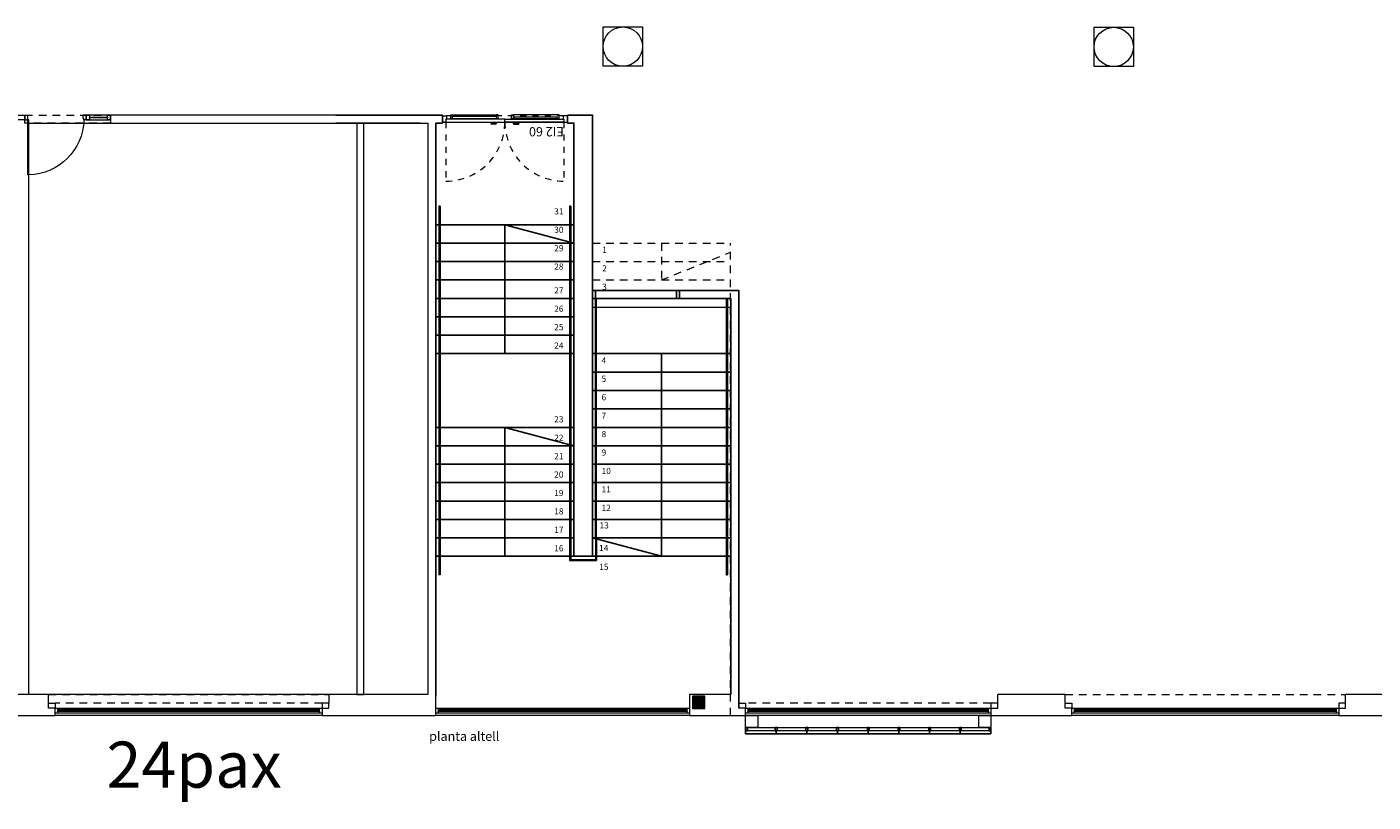
# Model space of a CAD drawing. Units: inches. Extents: x 79 to 290, y -182 to 195.
# Drawn here: x 237 to 258, y -182 to -170 of the extents above; entities that cross this region are included whole.
import ezdxf

# ---------------------------------------------------------------- set-up
doc = ezdxf.new("R2010")
doc.units = ezdxf.units.IN
doc.header["$MEASUREMENT"] = 0
doc.linetypes.add('CACHE2', pattern=[0.1875, 0.125, -0.0625])
doc.linetypes.add('HIDDEN', pattern=[0.375, 0.25, -0.125])
for name, color, linetype, lineweight in [('+G3_A carpinteria', 1, 'Continuous', 5), ('+G3_A pilares', 5, 'Continuous', 15), ('+G3_A proyec ocultas', 252, 'CACHE2', 5), ('+G3_A proyectado', 9, 'Continuous', 5), ('+G3_A tabiques', 2, 'Continuous', 5), ('+G3_A texto', 7, 'Continuous', 5)]:
    doc.layers.add(name, color=color, linetype=linetype, lineweight=lineweight)
for name, color, linetype in [('+G3_A sec media', 2, 'Continuous'), ('+G3_A trama pilares', 252, 'Continuous'), ('PASOS', 1, 'Continuous')]:
    doc.layers.add(name, color=color, linetype=linetype)
doc.styles.get("Standard").update_dxf_attribs({"font": 'arial.ttf'})

# ---------------------------------------------------------------- blocks, each defined once
blk = doc.blocks.new('*U19')
at = {"layer": '+G3_A carpinteria'}
for points in [[(-0.11, 0.08), (0, 0.08), (0, 0), (-0.11, 0)], [(0, 0), (0.04, 0), (0.04, -0.08), (0, -0.08)], [(4.31, 0), (4.35, 0), (4.35, -0.08), (4.31, -0.08)], [(4.46, 0.08), (4.35, 0.08), (4.35, 0), (4.46, 0)], [(4.31, -0.027), (0.04, -0.027), (0.04, -0.033), (4.31, -0.033)], [(4.31, -0.053), (0.04, -0.053), (0.04, -0.047), (4.31, -0.047)]]:
    blk.add_lwpolyline(points, close=True, dxfattribs=at)
at = {"layer": '+G3_A proyec ocultas'}
blk.add_line((4.35, 0.08), (0, 0.08), dxfattribs=at)
at = {"layer": '+G3_A proyectado'}
blk.add_lwpolyline([(0, 0), (4.35, 0), (4.35, -0.08), (0, -0.08)], close=True, dxfattribs=at)
blk.add_lwpolyline([(4.35, -0.118), (0, -0.118)], dxfattribs=at)
blk = doc.blocks.new('PUERA 42DB CC8-1')
at = {"layer": '+G3_A carpinteria'}
for p, q in [((0.04, 0.08), (0.04, 0.975)), ((0.065, 0.975), (0.04, 0.975)), ((0.065, 0.975), (0.065, 0.08)), ((0, 0.08), (0.04, 0.08)), ((0, 0), (0.05, 0)), ((0.04, 0.08), (0.04, 0.055)), ((0.065, 0.08), (0.04, 0.08)), ((0.04, 0.055), (0.05, 0.055)), ((0.05, 0.055), (0.05, 0)), ((0.95, 0.055), (0.95, 0)), ((0.96, 0.055), (0.95, 0.055)), ((1, 0), (0.95, 0)), ((0.96, 0.08), (0.96, 0.055)), ((1, 0.08), (0.96, 0.08)), ((1, 0), (1, 0.08))]:
    blk.add_line(p, q, dxfattribs=at)
for points in [[(1, 0), (1.05, 0), (1.05, 0.08), (1, 0.08)], [(1, 0.08), (1.395, 0.08), (1.395, 0), (1, 0)], [(1.05, 0.035), (1.345, 0.035), (1.345, 0.045), (1.05, 0.045)], [(1.345, 0), (1.395, 0), (1.395, 0.08), (1.345, 0.08)]]:
    blk.add_lwpolyline(points, close=True, dxfattribs=at)
at = {"layer": '+G3_A proyec ocultas'}
blk.add_lwpolyline([(0, 0), (1.395, 0), (1.395, 0.13), (0, 0.13)], close=True, dxfattribs=at)
at = {"color": 252, "ltscale": 0.1}
blk.add_arc((0.04, 0.055), 0.92, 1.5918, 88.4082, dxfattribs=at)
blk = doc.blocks.new('puertas salas aparejadas')
at = {"layer": '+G3_A carpinteria'}
blk.add_lwpolyline([(-0.065, 0), (0.065, 0), (0.065, -0.08), (-0.065, -0.08)], close=True, dxfattribs=at)
at = {"rotation": 180}
blk.add_blockref('PUERA 42DB CC8-1', (-0.065, 0), dxfattribs=at)
at = {"xscale": -1, "rotation": 180}
blk.add_blockref('PUERA 42DB CC8-1', (0.065, 0), dxfattribs=at)
blk = doc.blocks.new('puerta ei60 luz190')
at = {"color": 9, "linetype": 'HIDDEN', "ltscale": 0.3}
for p, q in [((0.058, 0.1), (0.058, 1.06)), ((1.978, 0.1), (1.978, 1.06)), ((0.068, 0), (1.968, 0))]:
    blk.add_line(p, q, dxfattribs=at)
for p, q in [((0.058, 0.1), (0, 0.1)), ((2.036, 0.1), (0, 0.1)), ((0, 0), (0.068, 0)), ((0.058, 0.05), (0.058, 0.1)), ((0.058, 0.1), (1.018, 0.1)), ((1.018, 0.05), (0.058, 0.05)), ((0.068, 0), (0.068, 0.05)), ((0.865, 0.133), (0.79, 0.133)), ((0.79, 0.123), (0.79, 0.133)), ((0.865, 0.123), (0.79, 0.123)), ((0.895, 0.105), (0.855, 0.105)), ((0.855, 0.105), (0.855, 0.1)), ((0.87, 0.105), (0.87, 0.118)), ((0.88, 0.105), (0.88, 0.118)), ((0.895, 0.1), (0.895, 0.105)), ((1.978, 0.1), (1.018, 0.1)), ((1.018, 0.1), (1.018, 0.05)), ((1.018, 0.1), (1.018, 0.05)), ((1.018, 0.05), (1.978, 0.05)), ((1.141, 0.1), (1.141, 0.105)), ((1.141, 0.105), (1.181, 0.105)), ((1.156, 0.105), (1.156, 0.118)), ((1.166, 0.105), (1.166, 0.118)), ((1.171, 0.133), (1.246, 0.133)), ((1.171, 0.123), (1.246, 0.123)), ((1.181, 0.105), (1.181, 0.1)), ((1.246, 0.123), (1.246, 0.133)), ((1.968, 0), (1.968, 0.05)), ((2.036, 0), (1.968, 0)), ((1.978, 0.1), (2.036, 0.1)), ((1.978, 0.05), (1.978, 0.1))]:
    blk.add_line(p, q)
for points in [[(0.126, 0.052), (0.126, 0.042), (0.919, 0.04), (0.919, 0.05)], [(0.136, 0.042), (0.136, -0.018), (0.878, -0.02)], [(0.166, 0.042), (0.166, 0.012)], [(0.878, 0.01), (0.166, 0.012)], [(0.908, 0.04), (0.908, -0.02), (0.878, -0.02), (0.878, 0.04)], [(1.91, 0.051), (1.91, 0.041), (1.117, 0.04), (1.117, 0.05)], [(1.128, 0.04), (1.128, -0.02), (1.158, -0.02), (1.158, 0.04)], [(1.9, 0.041), (1.9, -0.019), (1.158, -0.02)], [(1.158, 0.01), (1.87, 0.011)], [(1.87, 0.041), (1.87, 0.011)]]:
    blk.add_lwpolyline(points)
for centre, start, end in [((0.058, 0.1), 359.9722, 90.0002), ((1.978, 0.1), 89.9998, 180.0278)]:
    blk.add_arc(centre, 0.96, start, end, dxfattribs=at)
for centre, radius, start, end in [((0.865, 0.118), 0.015, 0, 90), ((0.865, 0.118), 0.005, 0, 90), ((1.171, 0.118), 0.015, 90, 180), ((1.171, 0.118), 0.005, 90, 180)]:
    blk.add_arc(centre, radius, start, end)
at = {"layer": '+G3_A texto', "insert": (0.058, 0.332), "char_height": 0.15, "attachment_point": 1}
blk.add_mtext_dynamic_manual_height_columns('EI2 60', width=1.00951, gutter_width=12.5, heights=[0], dxfattribs=at)
blk = doc.blocks.new('*U293')
at = {"layer": '+G3_A trama pilares'}
h = blk.add_hatch(color=256, dxfattribs=at)
h.dxf.hatch_style = 1
h.paths.add_polyline_path([(-0.1, -0.1), (0.1, -0.1), (0.1, 0.1), (-0.1, 0.1)])
at = {"layer": '+G3_A pilares'}
blk.add_lwpolyline([(-0.1, -0.1), (0.1, -0.1), (0.1, 0.1), (-0.1, 0.1)], close=True, dxfattribs=at)

msp = doc.modelspace()

# ---------------------------------------------------------------- linework, layer by layer
at = {"layer": '+G3_A carpinteria'}
for p, q in [((243.2462, -172.608), (243.2462, -178.608)), ((243.2662, -172.608), (243.2462, -172.608)), ((243.2662, -172.608), (243.2662, -178.608)), ((247.9262, -174.108), (247.9262, -178.608)), ((247.9462, -174.108), (247.9462, -178.608)), ((243.2662, -178.608), (243.2462, -178.608)), ((247.9262, -178.608), (247.9462, -178.608))]:
    msp.add_line(p, q, dxfattribs=at)
for points in [[(236.5646, -171.253), (243.0662, -171.253), (243.0662, -180.558), (236.5646, -180.558)], [(236.8811, -180.7003), (236.9911, -180.7003), (236.9911, -180.7803), (236.8811, -180.7803)], [(241.4511, -180.7003), (241.3411, -180.7003), (241.3411, -180.7803), (241.4511, -180.7803)], [(248.1323, -180.7003), (248.2423, -180.7003), (248.2423, -180.7803), (248.1323, -180.7803)], [(252.3523, -180.7003), (252.2423, -180.7003), (252.2423, -180.7803), (252.3523, -180.7803)], [(253.4504, -180.7003), (253.5604, -180.7003), (253.5604, -180.7803), (253.4504, -180.7803)], [(258.0204, -180.7003), (257.9104, -180.7003), (257.9104, -180.7803), (258.0204, -180.7803)], [(243.1962, -180.7803), (243.2362, -180.7803), (243.2362, -180.8603), (243.1962, -180.8603)], [(247.2905, -180.8073), (243.2362, -180.8073), (243.2362, -180.8133), (247.2905, -180.8133)], [(247.2905, -180.8333), (243.2362, -180.8333), (243.2362, -180.8273), (247.2905, -180.8273)], [(247.2905, -180.7803), (247.3305, -180.7803), (247.3305, -180.8603), (247.2905, -180.8603)], [(248.2423, -180.7803), (248.2823, -180.7803), (248.2823, -180.8603), (248.2423, -180.8603)], [(252.2023, -180.8073), (248.2823, -180.8073), (248.2823, -180.8133), (252.2023, -180.8133)], [(252.2023, -180.8333), (248.2823, -180.8333), (248.2823, -180.8273), (252.2023, -180.8273)], [(252.2023, -180.7803), (252.2423, -180.7803), (252.2423, -180.8603), (252.2023, -180.8603)], [(253.5604, -180.7803), (253.6004, -180.7803), (253.6004, -180.8603), (253.5604, -180.8603)], [(257.8704, -180.8073), (253.6004, -180.8073), (253.6004, -180.8133), (257.8704, -180.8133)], [(257.8704, -180.8333), (253.6004, -180.8333), (253.6004, -180.8273), (257.8704, -180.8273)], [(257.8704, -180.7803), (257.9104, -180.7803), (257.9104, -180.8603), (257.8704, -180.8603)], [(248.2423, -181.1982), (248.7423, -181.1982), (248.7423, -181.1482), (248.2423, -181.1482)], [(248.2425, -181.1982), (248.7425, -181.1982), (248.7425, -181.1482), (248.2425, -181.1482)], [(248.7423, -181.1982), (249.2423, -181.1982), (249.2423, -181.1482), (248.7423, -181.1482)], [(248.7425, -181.1982), (249.2425, -181.1982), (249.2425, -181.1482), (248.7425, -181.1482)], [(249.2425, -181.1982), (249.7425, -181.1982), (249.7425, -181.1482), (249.2425, -181.1482)], [(249.7425, -181.1982), (250.2425, -181.1982), (250.2425, -181.1482), (249.7425, -181.1482)], [(250.2425, -181.1982), (250.7425, -181.1982), (250.7425, -181.1482), (250.2425, -181.1482)], [(250.7425, -181.1982), (251.2425, -181.1982), (251.2425, -181.1482), (250.7425, -181.1482)], [(251.2425, -181.1982), (251.7425, -181.1982), (251.7425, -181.1482), (251.2425, -181.1482)], [(251.7425, -181.1982), (252.2425, -181.1982), (252.2425, -181.1482), (251.7425, -181.1482)]]:
    msp.add_lwpolyline(points, close=True, dxfattribs=at)
msp.add_lwpolyline([(249.3505, -181.1482), (249.2423, -181.1482), (249.2423, -181.1982), (249.3505, -181.1982)], dxfattribs=at)
for centre in [(246.2423, -170.008), (254.2423, -170.014)]:
    msp.add_circle(centre, 0.32, dxfattribs=at)
at = {"layer": '+G3_A proyec ocultas'}
for p, q in [((245.7462, -173.208), (247.9962, -173.208)), ((245.7462, -173.208), (245.7462, -174.013)), ((246.8712, -173.208), (246.8712, -173.808)), ((247.9962, -180.8982), (247.9962, -173.208)), ((245.7462, -173.508), (247.9962, -173.508)), ((246.8712, -173.808), (247.9962, -173.358)), ((245.7462, -173.808), (247.9962, -173.808)), ((236.8811, -180.5603), (241.4511, -180.558)), ((241.3411, -180.7003), (236.9911, -180.7003)), ((252.2423, -180.7003), (248.2423, -180.7003)), ((253.4504, -180.558), (258.0204, -180.558))]:
    msp.add_line(p, q, dxfattribs=at)
at = {"layer": '+G3_A proyectado'}
msp.add_line((245.7462, -174.2525), (247.9962, -174.2525), dxfattribs=at)
for points in [[(243.1962, -180.7803), (247.3305, -180.7803), (247.3305, -180.8603), (243.1962, -180.8603)], [(248.2423, -180.7803), (252.2423, -180.7803), (252.2423, -180.8603), (248.2423, -180.8603)], [(248.2423, -180.8982), (248.4423, -180.8982), (248.4423, -181.0982), (248.2423, -181.0982)], [(248.2425, -180.8982), (248.4425, -180.8982), (248.4425, -181.0982), (248.2425, -181.0982)], [(252.0425, -180.8982), (252.2425, -180.8982), (252.2425, -181.0982), (252.0425, -181.0982)], [(253.5604, -180.7803), (257.9104, -180.7803), (257.9104, -180.8603), (253.5604, -180.8603)], [(248.2425, -181.0982), (252.2425, -181.0982), (252.2425, -181.1982), (248.2425, -181.1982)]]:
    msp.add_lwpolyline(points, close=True, dxfattribs=at)
for points in [[(247.3305, -180.8982), (243.1962, -180.8982)], [(252.2423, -180.8982), (248.2423, -180.8982)], [(257.9104, -180.8982), (253.5604, -180.8982)], [(249.3505, -181.1982), (248.2423, -181.1982), (248.2423, -181.0982), (249.3505, -181.0982)]]:
    msp.add_lwpolyline(points, dxfattribs=at)
at = {"layer": '+G3_A sec media'}
for p, q in [((243.0662, -171.123), (241.5638, -171.123)), ((241.5638, -171.253), (242.9464, -171.253)), ((243.0662, -171.123), (243.3032, -171.123)), ((243.1962, -171.253), (243.1962, -180.588)), ((243.1962, -171.253), (243.3032, -171.253)), ((243.3032, -171.253), (243.3032, -171.123)), ((245.3392, -171.123), (245.3392, -171.253)), ((243.1962, -180.558), (243.1962, -172.673)), ((243.1962, -172.908), (245.4462, -172.908)), ((243.1962, -173.208), (245.4462, -173.208)), ((243.1962, -173.508), (245.4462, -173.508)), ((243.1962, -173.808), (245.4462, -173.808)), ((245.4462, -178.308), (245.4462, -173.878)), ((243.1962, -174.108), (245.4462, -174.108)), ((245.7462, -178.308), (245.7462, -174.008)), ((245.7962, -174.078), (245.7962, -174.066)), ((247.1162, -174.037), (247.1162, -174.049)), ((247.1662, -174.108), (247.1662, -173.978)), ((243.1962, -174.408), (245.4462, -174.408)), ((243.1962, -174.708), (245.4462, -174.708)), ((243.1962, -175.008), (245.4462, -175.008)), ((245.7462, -175.008), (247.9962, -175.008)), ((245.7462, -175.308), (247.9962, -175.308)), ((245.7462, -175.608), (247.9962, -175.608)), ((245.7462, -175.908), (247.9962, -175.908)), ((243.1962, -176.208), (245.4462, -176.208)), ((245.7462, -176.208), (247.9962, -176.208)), ((243.1962, -176.508), (245.4462, -176.508)), ((245.7462, -176.508), (247.9962, -176.508)), ((243.1962, -176.808), (245.4462, -176.808)), ((245.7462, -176.808), (247.9962, -176.808)), ((243.1962, -177.108), (245.4462, -177.108)), ((245.7462, -177.108), (247.9962, -177.108)), ((243.1962, -177.408), (245.4462, -177.408)), ((245.7462, -177.408), (247.9962, -177.408)), ((243.1962, -177.708), (245.4462, -177.708)), ((245.7462, -177.708), (247.9962, -177.708)), ((243.1962, -178.008), (245.4462, -178.008)), ((245.7462, -178.008), (247.9962, -178.008)), ((243.1962, -178.308), (247.9962, -178.308))]:
    msp.add_line(p, q, dxfattribs=at)
at = {"layer": '+G3_A sec media', "color": 152, "true_color": 0x2776bb}
msp.add_line((245.7962, -174.108), (247.1162, -174.108), dxfattribs=at)
at = {"layer": '+G3_A sec media'}
for points in [[(245.7462, -173.978), (245.7462, -171.123), (245.3392, -171.123)], [(245.4462, -173.8855), (245.4462, -173.8705), (245.4462, -171.253), (245.3392, -171.253)], [(245.7462, -174.108), (245.7462, -178.308), (245.4462, -178.308), (245.4462, -173.878)], [(248.1309, -180.7803), (248.1312, -173.978), (247.1662, -173.978)], [(248.0012, -180.558), (248.0012, -174.108), (247.1662, -174.108)], [(246.8712, -175.008), (246.8712, -178.308), (245.7462, -178.008)], [(244.3212, -178.308), (244.3212, -176.208), (245.4462, -176.508)]]:
    msp.add_lwpolyline(points, dxfattribs=at)
for points in [[(245.7462, -174.108), (245.7962, -174.108), (245.7962, -173.978), (245.7462, -173.978)], [(247.1162, -174.108), (247.1662, -174.108), (247.1662, -173.978), (247.1162, -173.978)], [(248.2423, -181.1482), (248.2723, -181.1482), (248.2723, -181.0982), (248.2423, -181.0982)], [(248.2425, -181.1482), (248.2725, -181.1482), (248.2725, -181.0982), (248.2425, -181.0982)], [(248.7273, -181.1482), (248.7573, -181.1482), (248.7573, -181.0982), (248.7273, -181.0982)], [(248.7275, -181.1482), (248.7575, -181.1482), (248.7575, -181.0982), (248.7275, -181.0982)], [(249.2273, -181.1482), (249.2573, -181.1482), (249.2573, -181.0982), (249.2273, -181.0982)], [(249.2275, -181.1482), (249.2575, -181.1482), (249.2575, -181.0982), (249.2275, -181.0982)], [(249.7275, -181.1482), (249.7575, -181.1482), (249.7575, -181.0982), (249.7275, -181.0982)], [(250.2275, -181.1482), (250.2575, -181.1482), (250.2575, -181.0982), (250.2275, -181.0982)], [(250.7275, -181.1482), (250.7575, -181.1482), (250.7575, -181.0982), (250.7275, -181.0982)], [(251.2275, -181.1482), (251.2575, -181.1482), (251.2575, -181.0982), (251.2275, -181.0982)], [(251.7275, -181.1482), (251.7575, -181.1482), (251.7575, -181.0982), (251.7275, -181.0982)], [(252.2125, -181.1482), (252.2425, -181.1482), (252.2425, -181.0982), (252.2125, -181.0982)]]:
    msp.add_lwpolyline(points, close=True, dxfattribs=at)
at = {"layer": '+G3_A tabiques'}
for points in [[(246.5623, -170.3279), (245.9223, -170.3279), (245.9223, -169.688), (246.5623, -169.688)], [(254.5623, -170.3339), (253.9223, -170.3339), (253.9223, -169.694), (254.5623, -169.694)], [(241.9077, -180.558), (242.0227, -180.558), (242.0227, -171.253), (241.9077, -171.253)]]:
    msp.add_lwpolyline(points, close=True, dxfattribs=at)
for points in [[(243.0764, -171.123), (237.8949, -171.123), (237.8949, -171.253), (243.0662, -171.253), (243.0662, -180.558)], [(236.8811, -180.7803), (236.8811, -180.558), (235.928, -180.558)], [(241.3411, -180.7803), (241.3411, -180.8982), (243.1962, -180.8982), (243.1962, -180.558)], [(243.0662, -180.558), (241.4511, -180.558), (241.4511, -180.7003)], [(248.0012, -180.558), (247.3307, -180.558), (247.3307, -180.8982), (248.2423, -180.8982), (248.2423, -180.7803), (248.1309, -180.7803)], [(248.0012, -180.558), (247.3307, -180.558), (247.3307, -180.8982), (248.2423, -180.8982), (248.2423, -180.7803), (248.1309, -180.7803)], [(252.2423, -180.7803), (252.3523, -180.7803), (252.3523, -180.558)], [(253.4504, -180.558), (252.3523, -180.558)], [(253.5604, -180.7803), (253.4504, -180.7803), (253.4504, -180.558)], [(257.9104, -180.7803), (258.0204, -180.7803), (258.0204, -180.558)], [(258.9734, -180.558), (258.4869, -180.558), (258.4869, -180.558), (258.0204, -180.558)], [(235.818, -180.7802), (235.818, -180.8981), (236.9911, -180.8981), (236.9911, -180.7803)], [(252.2423, -180.7803), (252.2423, -180.8982), (253.5604, -180.8982), (253.5604, -180.7803)], [(257.9104, -180.7803), (257.9104, -180.8981), (259.0834, -180.8981), (259.0834, -180.7802)]]:
    msp.add_lwpolyline(points, dxfattribs=at)

# ---------------------------------------------------------------- block references
at = {"layer": '+G3_A carpinteria'}
for name, p in [('puertas salas aparejadas', (236.4346, -171.123)), ('*U19', (236.9911, -180.7803))]:
    msp.add_blockref(name, p, dxfattribs=at)
at = {"layer": '+G3_A carpinteria', "rotation": 180}
msp.add_blockref('puerta ei60 luz190', (245.3392, -171.138), dxfattribs=at)
msp.add_blockref('*U293', (247.4805, -180.688))
msp.add_blockref('*U293', (247.4805, -180.688))

# ---------------------------------------------------------------- texts
at = {"layer": '+G3_A sec media', "insert": (243.0868, -181.1632), "char_height": 0.15, "attachment_point": 1}
msp.add_mtext_dynamic_manual_height_columns('planta altell', width=3.541988, gutter_width=12.5, heights=[0], dxfattribs=at)
at = {"layer": '+G3_A texto', "insert": (246.0096, -178.5601), "char_height": 0.1, "attachment_point": 9, "bg_fill": 3, "box_fill_scale": 1.1, "bg_fill_color": 256, "bg_fill_true_color": 13158600, "bg_fill_transparency": 0}
msp.add_mtext('15', dxfattribs=at)
at = {"layer": 'PASOS', "lineweight": -2, "insert": (237.8295, -181.3255), "char_height": 0.75, "attachment_point": 1}
msp.add_mtext_dynamic_manual_height_columns('24pax', width=3.475137, gutter_width=12.5, heights=[0], dxfattribs=at)

# ---------------------------------------------------------------- next in the draw order: texts
at = {"layer": '+G3_A texto', "char_height": 0.1, "bg_fill": 3, "box_fill_scale": 1.1, "bg_fill_color": 256, "bg_fill_true_color": 13158600, "bg_fill_transparency": 0}
for s, insert, attachment_point in [('31', (245.2762, -172.772), 9), ('30', (245.2762, -173.072), 9), ('29', (245.2762, -173.372), 9), ('1', (245.9062, -173.268), 1), ('28', (245.2762, -173.672), 9), ('2', (245.9062, -173.568), 1), ('27', (245.2762, -174.058), 9), ('3', (245.9062, -173.868), 1), ('26', (245.2762, -174.358), 9), ('25', (245.2762, -174.658), 9), ('24', (245.2762, -174.958), 9), ('4', (245.8962, -175.068), 1), ('5', (245.8962, -175.368), 1), ('6', (245.8962, -175.668), 1), ('23', (245.2762, -176.158), 9), ('7', (245.8962, -175.968), 1), ('22', (245.2762, -176.458), 9), ('8', (245.8962, -176.268), 1), ('9', (245.8962, -176.568), 1), ('21', (245.2762, -176.758), 9), ('20', (245.2762, -177.058), 9), ('10', (245.8962, -176.868), 1), ('19', (245.2762, -177.358), 9), ('11', (245.8962, -177.168), 1), ('12', (245.8962, -177.468), 1), ('18', (245.2762, -177.658), 9), ('17', (245.2762, -177.958), 9), ('13', (246.0135, -177.8854), 9), ('16', (245.2762, -178.258), 9), ('14', (246.0068, -178.2542), 9)]:
    msp.add_mtext(s, dxfattribs=dict(at, insert=insert, attachment_point=attachment_point))

# ---------------------------------------------------------------- next in the draw order: linework, layer by layer
at = {"layer": '+G3_A carpinteria'}
for p, q in [((245.3962, -172.608), (245.3762, -172.608)), ((245.7962, -178.0213), (245.7962, -178.358)), ((245.8162, -178.0307), (245.8162, -178.378))]:
    msp.add_line(p, q, dxfattribs=at)
for points in [[(245.3762, -172.608), (245.3762, -178.378), (245.8162, -178.378)], [(245.3962, -172.608), (245.3962, -178.358), (245.7962, -178.358)], [(245.7962, -178.0213), (245.7962, -174.108)], [(245.8162, -178.0307), (245.8162, -174.108)]]:
    msp.add_lwpolyline(points, dxfattribs=at)
at = {"layer": '+G3_A sec media', "color": 152, "true_color": 0x2776bb}
msp.add_line((247.1162, -173.978), (245.7962, -173.978), dxfattribs=at)
at = {"layer": '+G3_A sec media'}
msp.add_lwpolyline([(244.3212, -175.008), (244.3212, -172.908), (245.4462, -173.208)], dxfattribs=at)

doc.saveas('drawing.dxf')
